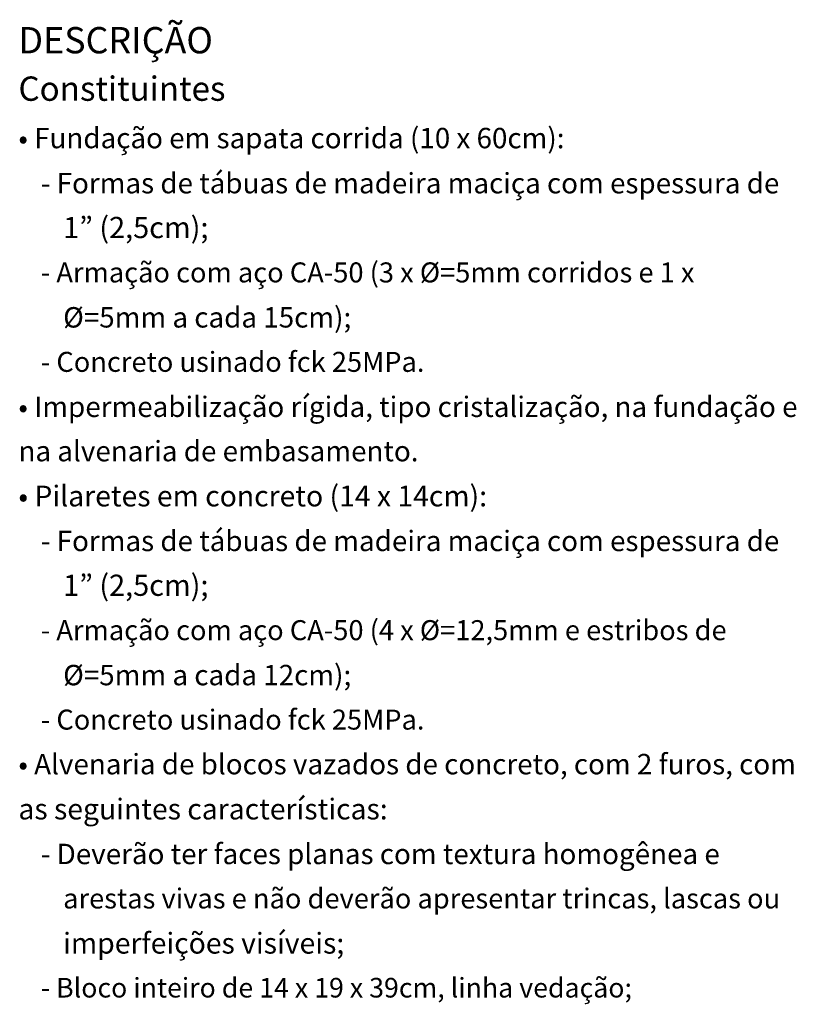
# Model space of a CAD drawing. Units: millimetres. Extents: x 288 to 1616, y 12 to 510.
# Drawn here: x 796 to 816, y 214 to 239 of the extents above; entities that cross this region are included whole.
import ezdxf

# ---------------------------------------------------------------- set-up
doc = ezdxf.new("R2010")
doc.units = ezdxf.units.MM
doc.layers.add('T', color=7, linetype='Continuous')

msp = doc.modelspace()

# ---------------------------------------------------------------- texts
at = {"layer": 'T', "attachment_point": 1}
for s, insert, char_height in [('{\\fITC Bookman Demi|b0|i0|c0|p18;DESCRIÇÃO}', (796.34, 238.981), 0.67), ('{\\fITC Bookman Demi|b0|i0|c0|p18;Constituintes}', (796.34, 237.721), 0.62), ('{\\fITC Bookman Light|b0|i0|c0|p18;• Fundação em sapata corrida (10 x 60cm):}', (796.34, 236.411), 0.52), ('{\\fArial|b0|i0|c0|p18;- Formas de tábuas de madeira maciça com espessura de}', (796.91, 235.261), 0.52), ('{\\fITC Bookman Light|b0|i0|c0|p18;1” (2,5cm);}', (797.48, 234.141), 0.54), ('{\\fArial|b0|i0|c0|p18;- Armação com aço CA-50 (3 x Ø=5mm corridos e 1 x}', (796.91, 232.981), 0.51), ('{\\fITC Bookman Light|b0|i0|c0|p18;Ø=5mm a cada 15cm);}', (797.48, 231.841), 0.52), ('{\\fArial|b0|i0|c0|p18;- Concreto usinado fck 25MPa.}', (796.91, 230.701), 0.51), ('{\\fITC Bookman Light|b0|i0|c0|p18;• Impermeabilização rígida, tipo cristalização, na fundação e}', (796.34, 229.561), 0.52), ('{\\fITC Bookman Light|b0|i0|c0|p18;na alvenaria de embasamento.}', (796.34, 228.431), 0.52), ('{\\fITC Bookman Light|b0|i0|c0|p18;• Pilaretes em concreto (14 x 14cm):}', (796.34, 227.291), 0.53), ('{\\fArial|b0|i0|c0|p18;- Formas de tábuas de madeira maciça com espessura de}', (796.91, 226.141), 0.52), ('{\\fITC Bookman Light|b0|i0|c0|p18;1” (2,5cm);}', (797.48, 225.021), 0.54), ('{\\fArial|b0|i0|c0|p18;- Armação com aço CA-50 (4 x Ø=12,5mm e estribos de}', (796.91, 223.861), 0.51), ('{\\fITC Bookman Light|b0|i0|c0|p18;Ø=5mm a cada 12cm);}', (797.48, 222.721), 0.52), ('{\\fArial|b0|i0|c0|p18;- Concreto usinado fck 25MPa.}', (796.91, 221.581), 0.51), ('{\\fITC Bookman Light|b0|i0|c0|p18;• Alvenaria de blocos vazados de concreto, com 2 furos, com}', (796.34, 220.451), 0.52), ('{\\fITC Bookman Light|b0|i0|c0|p18;as seguintes características:}', (796.34, 219.311), 0.53), ('{\\fArial|b0|i0|c0|p18;- Deverão ter faces planas com textura homogênea e}', (796.91, 218.161), 0.52), ('{\\fITC Bookman Light|b0|i0|c0|p18;arestas vivas e não deverão apresentar trincas, lascas ou}', (797.48, 217.021), 0.51), ('{\\fITC Bookman Light|b0|i0|c0|p18;imperfeições visíveis;}', (797.48, 215.891), 0.53), ('{\\fArial|b0|i0|c0|p18;- Bloco inteiro de 14 x 19 x 39cm, linha vedação;}', (796.91, 214.741), 0.5)]:
    msp.add_mtext(s, dxfattribs=dict(at, insert=insert, char_height=char_height))

doc.saveas('drawing.dxf')
